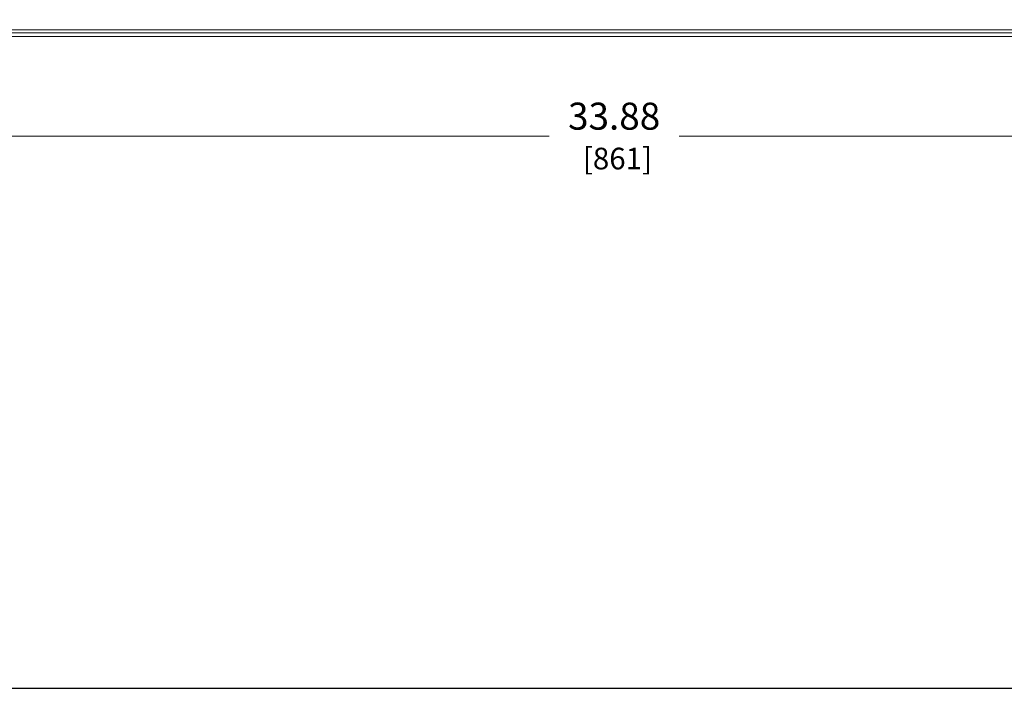
# Model space of a CAD drawing. Units: inches. Extents: x 0 to 82, y 0 to 50.5.
# Drawn here: x 17 to 35.2, y 0 to 12.4 of the extents above; entities that cross this region are included whole.
import ezdxf

# ---------------------------------------------------------------- set-up
doc = ezdxf.new("R2010")
doc.units = ezdxf.units.IN
doc.header["$MEASUREMENT"] = 0
doc.layers.add('CONTINUOUS1', color=7, linetype='Continuous', lineweight=20)
doc.layers.add('DIM', color=2, linetype='Continuous', lineweight=20)
doc.layers.add('VIEWPORT', color=9, linetype='Continuous', plot=False)
doc.styles.add('RomanS', font='romans.shx')
doc.dimstyles.new('SchneiderElectric Dual Below', dxfattribs={"dimscale": 0, "dimtxt": 0.1, "dimasz": 0.07, "dimexe": 0.0625, "dimexo": 0.0625, "dimgap": 0.04, "dimtad": 0, "dimtih": 1, "dimtoh": 1, "dimrnd": 0.001, "dimzin": 4, "dimdsep": 46, "dimtxsty": 'RomanS', "dimblk": 'SEArrow', "dimcen": 0.09, "dimclrd": 256, "dimclre": 256, "dimclrt": 256, "dimadec": 0, "dimazin": 1, "dimtfac": 1, "dimtofl": 0, "dimtmove": 0, "dimatfit": 3, "dimldrblk": 'SEArrow', "dimfxl": 1, "dimtolj": 1, "dimtzin": 0, "dimlwd": -1, "dimlwe": -1, "dimarcsym": 0})

# ---------------------------------------------------------------- blocks, each defined once
blk = doc.blocks.new('SEArrow')
at = {"linetype": 'ByBlock', "lineweight": -2}
blk.add_lwpolyline([(0, 0, 0, 0.5, 0), (-1, 0, 0.5, 0.5, 0)], format="xyseb", dxfattribs=at)
blk = doc.blocks.new('*D65')
at = {"layer": 'Defpoints', "color": 0, "transparency": 16777216}
for p in [(11.074, 12.048), (44.954, 12.048), (44.954, 10.207)]:
    blk.add_point(p, dxfattribs=at)
at = {"layer": 'DIM', "transparency": 16777216}
for p, q in [((11.074, 11.736), (11.074, 9.895)), ((44.954, 11.736), (44.954, 9.895)), ((11.424, 10.207), (26.814, 10.207)), ((44.604, 10.207), (29.214, 10.207))]:
    blk.add_line(p, q, dxfattribs=at)
at = {"layer": 'DIM', "transparency": 16777216, "xscale": 0.35, "yscale": 0.35, "zscale": 0.35, "rotation": 180}
blk.add_blockref('SEArrow', (11.074, 10.207), dxfattribs=at)
at = {"layer": 'DIM', "transparency": 16777216, "xscale": 0.35, "yscale": 0.35, "zscale": 0.35}
blk.add_blockref('SEArrow', (44.954, 10.207), dxfattribs=at)
at = {"layer": 'DIM', "transparency": 16777216, "insert": (28.014, 10.207), "char_height": 0.5, "attachment_point": 5, "style": 'RomanS'}
blk.add_mtext('\\A1;33.88\\P{\\H0.8x; [861]', dxfattribs=at)

msp = doc.modelspace()

# ---------------------------------------------------------------- linework, layer by layer
at = {"layer": 'CONTINUOUS1'}
for p, q in [((37.311, 12.171), (11.074, 12.171)), ((11.074, 12.111), (44.954, 12.111)), ((44.954, 12.048), (11.074, 12.048))]:
    msp.add_line(p, q, dxfattribs=at)
at = {"layer": 'VIEWPORT'}
msp.add_lwpolyline([(0, 0), (40.012, 0), (40.012, 4.56), (82, 4.56), (82, 50.477), (0, 50.477)], close=True, dxfattribs=at)

# ---------------------------------------------------------------- dimensions: what is measured, and where the dimension line sits
at = {"layer": 'DIM'}
dim = msp.add_linear_dim(base=(44.954, 10.207), p1=(11.074, 12.048), p2=(44.954, 12.048), dimstyle='SchneiderElectric Dual Below', override={"dimscale": 5, "dimpost": '\\P{\\H0.8x;'}, dxfattribs=at)
dim.commit()
dim.dimension.update_dxf_attribs({"geometry": '*D65', "text_midpoint": (28.014, 10.207)})

doc.saveas('drawing.dxf')
